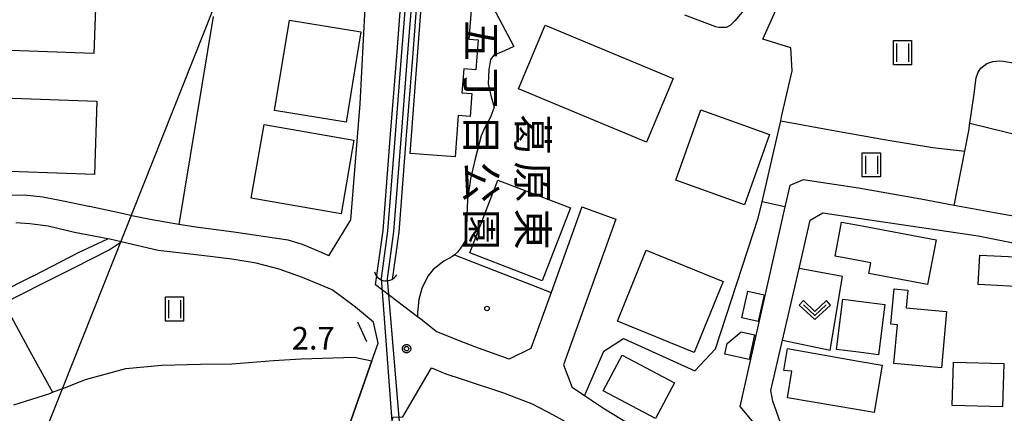
# Model space of a CAD drawing. Extents: x -8000 to -6000, y 91500 to 93001.
# Drawn here: x -6859 to -6697, y 92811 to 92876 of the extents above; entities that cross this region are included whole.
import ezdxf
from ezdxf.enums import TextEntityAlignment as Align

# ---------------------------------------------------------------- set-up
doc = ezdxf.new("R2010")
doc.units = 0
for name, color, linetype in [('2101000', 7, 'Continuous'), ('2101001', 8, 'Continuous'), ('3001000', 4, 'Continuous'), ('4219000', 1, 'Continuous'), ('4219990', 1, 'Continuous'), ('4265000', 1, 'Continuous'), ('5101000', 4, 'Continuous'), ('5101001', 4, 'Continuous'), ('5102000', 4, 'Continuous'), ('6130000', 3, 'Continuous'), ('6301000', 3, 'Continuous'), ('6302000', 3, 'Continuous'), ('6311000', 3, 'Continuous'), ('6313000', 3, 'Continuous'), ('7102000', 6, 'Continuous'), ('7312000', 1, 'Continuous'), ('8162000', 4, 'Continuous'), ('8199000', 4, 'Continuous'), ('CLIP_BOX', 4, 'Continuous')]:
    doc.layers.add(name, color=color, linetype=linetype)
doc.styles.add('@PlotAnnotation', font='@MS Gothic.ttf')
doc.styles.add('Dm_Anotation', font='txt.shx', dxfattribs={"bigfont": 'PSCDM.shx'})

# ---------------------------------------------------------------- blocks, each defined once
blk = doc.blocks.new('421900')
at = {"layer": '4219990'}
blk.add_arc((-0.313, 0), 0.812, 292.61987, 67.38013, dxfattribs=at)
blk = doc.blocks.new('631100')
at = {"layer": '6311000'}
for points in [[(-0.4, 0.6), (-0.4, -0.6)], [(0.4, 0.6), (0.4, -0.6)]]:
    blk.add_lwpolyline(points, dxfattribs=at)
at = {"layer": 'CLIP_BOX'}
blk.add_lwpolyline([(-0.6, 0.8), (0.6, 0.8), (0.6, -0.8), (-0.6, -0.8)], close=True, dxfattribs=at)
blk = doc.blocks.new('631300')
at = {"layer": '6313000'}
blk.add_lwpolyline([(0.75, 0.35), (0, -0.35), (-0.75, 0.35)], dxfattribs=at)
at = {"layer": 'CLIP_BOX'}
blk.add_lwpolyline([(1.033, 0.34), (0.76, 0.633), (0, -0.076), (-0.76, 0.633), (-1.033, 0.34), (0, -0.624)], close=True, dxfattribs=at)
blk = doc.blocks.new('731200')
at = {"layer": '7312000'}
blk.add_circle((0, 0), 0.15, dxfattribs=at)
at = {"layer": 'CLIP_BOX'}
blk.add_lwpolyline([(-0.209, -0.178), (-0.219, -0.166), (-0.237, -0.14), (-0.251, -0.113), (-0.258, -0.094), (-0.265, -0.075), (-0.269, -0.057), (-0.273, -0.031), (-0.275, -0.008), (-0.274, 0.024), (-0.27, 0.054), (-0.266, 0.071), (-0.261, 0.088), (-0.255, 0.104), (-0.246, 0.124), (-0.239, 0.136), (-0.228, 0.154), (-0.219, 0.166), (-0.202, 0.187), (-0.189, 0.199), (-0.169, 0.217), (-0.151, 0.23), (-0.135, 0.239), (-0.113, 0.251), (-0.101, 0.256), (-0.082, 0.262), (-0.056, 0.269), (-0.04, 0.272), (-0.016, 0.275), (0.004, 0.275), (0.022, 0.274), (0.042, 0.272), (0.065, 0.267), (0.079, 0.264), (0.108, 0.253), (0.121, 0.247), (0.143, 0.235), (0.16, 0.224), (0.18, 0.208), (0.194, 0.194), (0.206, 0.182), (0.222, 0.162), (0.233, 0.146), (0.249, 0.116), (0.257, 0.097), (0.264, 0.075), (0.269, 0.057), (0.273, 0.032), (0.275, 0.014), (0.275, -0.008), (0.274, -0.023), (0.271, -0.048), (0.267, -0.067), (0.261, -0.088), (0.249, -0.117), (0.23, -0.151), (0.219, -0.166), (0.204, -0.184), (0.189, -0.199), (0.172, -0.215), (0.154, -0.228), (0.136, -0.239), (0.124, -0.246), (0.107, -0.253), (0.09, -0.26), (0.071, -0.266), (0.044, -0.271), (0.028, -0.274), (0.009, -0.275), (-0.009, -0.275), (-0.024, -0.274), (-0.041, -0.272), (-0.063, -0.268), (-0.086, -0.261), (-0.101, -0.256), (-0.115, -0.25), (-0.133, -0.241), (-0.148, -0.231), (-0.17, -0.216), (-0.182, -0.206), (-0.197, -0.192)], close=True, dxfattribs=at)
blk = doc.blocks.new('819900')
at = {"layer": '8199000'}
blk.add_circle((0, 0), 0.15, dxfattribs=at)

msp = doc.modelspace()

# ---------------------------------------------------------------- linework, layer by layer
at = {"layer": '2101000', "flags": 128}
for points in [[(-6797.12, 92870.15), (-6796.22, 92881.99)], [(-6808.34, 92837.1), (-6804.74, 92843.08), (-6803.15, 92862.25), (-6802.35, 92878.16)], [(-6800.62, 92832.31), (-6799.38, 92841.31), (-6798.14, 92857.23), (-6797.12, 92870.15)], [(-6686.78, 92842.21), (-6698.26, 92844.21), (-6704.92, 92845.47), (-6710.44, 92846.51), (-6720.73, 92848.29), (-6729.91, 92849.71), (-6732.12, 92848.75), (-6732.92, 92845.2), (-6740.36, 92812.17), (-6737.87, 92809.14), (-6739.7, 92802.1), (-6743.52, 92801.01), (-6751.54, 92804.88), (-6762.78, 92811.71), (-6766.09, 92813.95), (-6768.13, 92815.33)], [(-6808.34, 92837.1), (-6809.56, 92837.69), (-6812.73, 92838.99), (-6815.06, 92839.68), (-6824.05, 92841.02), (-6830.37, 92841.85), (-6833.19, 92842.32), (-6837.92, 92843.11), (-6840.96, 92843.76), (-6842.33, 92844.06), (-6847.95, 92845.28), (-6848.05, 92845.3), (-6852.28, 92846.14), (-6855.69, 92846.83), (-6858.74, 92847.17), (-6861.85, 92847.09)], [(-6766.53, 92845.2), (-6771.61, 92831.04)], [(-6696.49, 92791.99), (-6699.49, 92792.03), (-6703.77, 92792.29), (-6708.62, 92792.51), (-6719.7, 92793.65), (-6720.72, 92793.82), (-6735.85, 92796.43), (-6733.38, 92808.68), (-6734.93, 92813.05), (-6735.24, 92814.8), (-6733.32, 92823.14), (-6730.58, 92835.04), (-6728.75, 92843.01), (-6726.67, 92844.25), (-6720.73, 92843.36), (-6700.96, 92840.41), (-6675.92, 92835.41)], [(-6760.89, 92843.18), (-6769.53, 92819.08), (-6768.13, 92815.33)], [(-6801.25, 92819.73), (-6800.22, 92822.65), (-6800.96, 92826.14), (-6803.95, 92828.63), (-6807.78, 92831.49), (-6812.72, 92833.52), (-6816.6, 92834.93), (-6820.37, 92835.88), (-6824.4, 92836.56), (-6829.36, 92837.14), (-6836.59, 92837.99), (-6842.69, 92839.43), (-6844.6, 92839.89), (-6844.91, 92839.95)], [(-6791.72, 92825.49), (-6792.86, 92826.41), (-6792.94, 92826.47), (-6793.68, 92827.03), (-6800.62, 92832.31)], [(-6797.89, 92809.73), (-6797.72, 92810.4), (-6796.1, 92810.46), (-6791.36, 92818.55), (-6789.02, 92817.6), (-6786.48, 92816.75), (-6779.48, 92814.45), (-6774.71, 92812.6), (-6771.24, 92810.8), (-6763.68, 92806.62), (-6738.86, 92791.29), (-6732.3, 92789.82), (-6722.41, 92788.96), (-6720.72, 92788.72), (-6716.31, 92788.11), (-6713.22, 92787.69), (-6705.61, 92786.91), (-6696.99, 92786.9), (-6693.8, 92787.09)]]:
    msp.add_lwpolyline(points, dxfattribs=at)
at = {"layer": '2101001', "flags": 128}
for points in [[(-6766.53, 92845.2), (-6760.89, 92843.18)], [(-6844.91, 92839.95), (-6850.4, 92840.99), (-6854.76, 92842.01), (-6857.84, 92842.43), (-6860.12, 92842.6)], [(-6771.61, 92831.04), (-6774.93, 92821.79), (-6778.52, 92820.02), (-6784.2, 92822.05), (-6786.93, 92823.1), (-6790.6, 92824.59), (-6791.72, 92825.49)], [(-6869.05, 92794.92), (-6859.95, 92796.25), (-6832.29, 92800.31), (-6828.43, 92800.69), (-6826.24, 92800.64), (-6820.05, 92800.01), (-6811.32, 92798.33), (-6808.13, 92800.04), (-6801.25, 92819.73)]]:
    msp.add_lwpolyline(points, dxfattribs=at)
at = {"layer": '3001000', "flags": 128}
for points in [[(-6865.29, 92883.35), (-6846.79, 92882.7), (-6847.21, 92870.62), (-6865.71, 92871.27)], [(-6784.72, 92879.11), (-6785.19, 92872.98), (-6783.65, 92872.86), (-6784.03, 92867.92), (-6786.05, 92868.07), (-6786.35, 92864.09), (-6784.7, 92863.97), (-6784.98, 92860.17), (-6786.97, 92860.32), (-6787.49, 92853.51), (-6794.91, 92854.07), (-6792.98, 92879.73)], [(-6817.33, 92861.16), (-6814.88, 92876.11), (-6803.05, 92874.18), (-6805.5, 92859.22)], [(-6772.59, 92875.29), (-6751.43, 92866.46), (-6755.83, 92855.92), (-6776.98, 92864.75)], [(-6865.41, 92863.38), (-6846.71, 92862.72), (-6847.14, 92850.56), (-6865.84, 92851.22)], [(-6735.46, 92857.22), (-6739.62, 92845.56), (-6750.98, 92849.61), (-6746.82, 92861.27)], [(-6821.2, 92846.65), (-6819.08, 92858.84), (-6804.22, 92856.26), (-6806.34, 92844.06)], [(-6780.38, 92849.64), (-6768.41, 92845.03), (-6773.05, 92832.98), (-6785.02, 92837.6)], [(-6723.55, 92842.7), (-6720.73, 92842.17), (-6707.93, 92839.75), (-6709.32, 92832.38), (-6719.03, 92834.21), (-6718.7, 92835.95), (-6720.73, 92836.33), (-6724.61, 92837.06)], [(-6755.86, 92838.04), (-6743.13, 92832.86), (-6747.91, 92821.11), (-6760.64, 92826.28)], [(-6700.7, 92837.25), (-6692.4, 92836.84), (-6689.91, 92836.72), (-6690.15, 92831.81), (-6692.64, 92831.93), (-6700.94, 92832.34)], [(-6736.33, 92830.65), (-6737.35, 92826.25), (-6740.05, 92826.87), (-6739.03, 92831.28)], [(-6706.2, 92827.91), (-6707.04, 92818.57), (-6714.9, 92819.29), (-6714.32, 92825.69), (-6715.38, 92825.78), (-6714.85, 92831.63), (-6712.6, 92831.43), (-6712.87, 92828.51)], [(-6716.39, 92829.05), (-6717.46, 92820.73), (-6720.73, 92821.14), (-6724.4, 92821.61), (-6723.33, 92829.94), (-6720.73, 92829.61)], [(-6737.93, 92824.01), (-6738.82, 92819.96), (-6742.87, 92820.86), (-6742.49, 92822.59), (-6740.17, 92824.51)], [(-6731.76, 92818.05), (-6733.08, 92818.11), (-6732.5, 92821.78), (-6720.73, 92819.7), (-6716.83, 92819.01), (-6718.18, 92811.16), (-6720.73, 92811.6), (-6732.52, 92813.63)], [(-6759.85, 92820.65), (-6751.2, 92816.08), (-6754.32, 92810.17), (-6762.98, 92814.74)], [(-6696.94, 92812.11), (-6705.24, 92812.34), (-6705.04, 92819.51), (-6696.74, 92819.28)]]:
    msp.add_lwpolyline(points, close=True, dxfattribs=at)
at = {"layer": '4265000', "flags": 128}
msp.add_lwpolyline([(-6778.82, 93000), (-6796.41, 92956.32), (-6901.65, 92691.37), (-6992.97, 92460.77), (-7092.17, 92211.64), (-7295.6, 92045.15), (-7300.46, 92040.89), (-7528.99, 91856.64), (-7696.94, 91719.78)], dxfattribs=at)
at = {"layer": '5101000', "flags": 128}
for points in [[(-6799.66, 92833.42), (-6798.58, 92841.22), (-6797.34, 92857.17), (-6796.32, 92870.09), (-6795.53, 92880.51)], [(-6798.67, 92833.28), (-6797.59, 92841.12), (-6796.35, 92857.09), (-6795.32, 92870.01), (-6794.54, 92880.39)]]:
    msp.add_lwpolyline(points, dxfattribs=at)
at = {"layer": '5101001', "flags": 128}
for points in [[(-6797.89, 92809.73), (-6799.66, 92833.42)], [(-6796.66, 92809.7), (-6798.67, 92833.28)]]:
    msp.add_lwpolyline(points, dxfattribs=at)
at = {"layer": '5102000', "flags": 128}
msp.add_lwpolyline([(-6803.61, 92826.17), (-6802.13, 92822.94)], dxfattribs=at)
at = {"layer": '6130000', "flags": 128}
for points in [[(-6766.09, 92813.95), (-6762.85, 92821.32), (-6759.61, 92823.43), (-6747.8, 92818.09), (-6744.43, 92821.7), (-6737.32, 92843.32), (-6736.69, 92846.05), (-6733.62, 92859.47), (-6733.47, 92860.13), (-6731.72, 92867.76), (-6731.92, 92871.55), (-6736.56, 92872.98), (-6729.69, 92888.43)], [(-6783.1, 92881.93), (-6777.74, 92871.76), (-6779.31, 92871.06), (-6781.09, 92870.32), (-6781.61, 92869.61), (-6781.91, 92867.96), (-6781.98, 92865.57), (-6781.5, 92863.43), (-6781.01, 92861.71), (-6781.63, 92860.04), (-6782.58, 92858.34), (-6783.14, 92857), (-6784.15, 92853.17), (-6784.92, 92849.86), (-6785.42, 92846.46), (-6785.54, 92843.74), (-6785.59, 92841.74), (-6785.66, 92840.34), (-6785.81, 92839.59), (-6786.4, 92838.6), (-6787.09, 92837.7), (-6787.59, 92837.28), (-6787.93, 92837), (-6789.36, 92836.22), (-6791.08, 92834.85), (-6792, 92833.75), (-6792.95, 92831.72), (-6793.45, 92829.86), (-6793.68, 92827.75), (-6793.68, 92827.03)], [(-6793.74, 92880.29), (-6794.53, 92869.95), (-6795.55, 92857.03), (-6796.79, 92841.03), (-6797.88, 92833.17)], [(-6827.47, 92876.71), (-6833.19, 92842.32)], [(-6844.91, 92839.95), (-6850.4, 92840.99), (-6854.76, 92842.01), (-6857.84, 92842.43), (-6860.12, 92842.6)], [(-6857.23, 92833.81), (-6849.68, 92837.7), (-6844.91, 92839.95)], [(-6787.59, 92837.28), (-6771.61, 92831.04), (-6774.93, 92821.79), (-6778.52, 92820.02), (-6784.2, 92822.05), (-6786.93, 92823.1), (-6790.6, 92824.59), (-6791.72, 92825.49)], [(-6857.23, 92833.81), (-6863.25, 92830.74), (-6867.32, 92828.66), (-6876.53, 92824.05), (-6896.39, 92817.09), (-6904.19, 92814.35)], [(-6860.47, 92812.43), (-6854.53, 92814.34), (-6854.06, 92814.52), (-6853.02, 92814.93), (-6852.38, 92815.18), (-6848.61, 92816.65), (-6841.94, 92818.46), (-6835.98, 92819.04), (-6829.6, 92819.16), (-6824.4, 92819.24), (-6817.52, 92819.8), (-6812.95, 92820.07), (-6804.15, 92820.36), (-6801.25, 92819.73), (-6808.13, 92800.04), (-6811.32, 92798.33), (-6820.05, 92800.01), (-6826.24, 92800.64), (-6828.43, 92800.69), (-6832.29, 92800.31), (-6859.95, 92796.25)]]:
    msp.add_lwpolyline(points, dxfattribs=at)
at = {"layer": '6301000', "flags": 128}
for points in [[(-6732.92, 92845.2), (-6736.69, 92846.05)], [(-6895.61, 92815.27), (-6886.32, 92818.64), (-6878.99, 92821.46), (-6871.83, 92824.66), (-6864.28, 92828.17), (-6862.11, 92829.28), (-6855.83, 92832.48), (-6850.54, 92835.12), (-6844.68, 92838.08), (-6842.69, 92839.43)], [(-6733.32, 92823.14), (-6725.42, 92821.48), (-6723.4, 92833.68), (-6730.58, 92835.04)]]:
    msp.add_lwpolyline(points, dxfattribs=at)
at = {"layer": '6302000', "flags": 128}
for points in [[(-6704.92, 92845.47), (-6703.17, 92854.46), (-6702.52, 92857.81), (-6702.33, 92859.07), (-6701.65, 92863.54), (-6701.3, 92866.55), (-6700.98, 92867.51), (-6700.54, 92868.18), (-6699.54, 92868.97), (-6698.56, 92869.27), (-6697.41, 92869.4), (-6696.85, 92869.36), (-6694.76, 92868.99), (-6692.48, 92868.57), (-6690.29, 92867.87), (-6689.65, 92867.7), (-6687.06, 92867.02)], [(-6733.62, 92859.47), (-6725.16, 92857.89), (-6716.19, 92856.31), (-6708.46, 92855.07), (-6703.17, 92854.46)], [(-6702.33, 92859.07), (-6693.13, 92856.8), (-6685.46, 92855.12), (-6681.72, 92854.22), (-6676.51, 92853.34)], [(-6862.11, 92829.28), (-6860.47, 92826.26), (-6857.79, 92821.35), (-6854.06, 92814.52)]]:
    msp.add_lwpolyline(points, dxfattribs=at)
at = {"layer": '7102000', "flags": 128}
msp.add_lwpolyline([(-6739.18, 92878.41), (-6741.18, 92875.99), (-6742, 92875.21), (-6742.63, 92874.92), (-6743.57, 92874.89), (-6743.86, 92874.89), (-6744.37, 92875.03), (-6749.48, 92876.96)], dxfattribs=at)

# ---------------------------------------------------------------- block references
at = {"layer": '4219000', "xscale": 2.5, "yscale": 2.5, "zscale": 2.5, "rotation": 262.534025933166}
msp.add_blockref('421900', (-6798.96, 92834.23), dxfattribs=at)
at = {"layer": '6311000', "xscale": 2.5, "yscale": 2.5, "zscale": 2.5}
for p in [(-6713.48, 92870.75), (-6718.62, 92852.17), (-6833.89, 92828.3)]:
    msp.add_blockref('631100', p, dxfattribs=at)
at = {"layer": '6313000', "xscale": 2.5, "yscale": 2.5, "zscale": 2.5}
msp.add_blockref('631300', (-6727.96, 92828.11), dxfattribs=at)
at = {"layer": '7312000', "xscale": 2.5, "yscale": 2.5, "zscale": 2.5}
msp.add_blockref('731200', (-6795.5, 92821.74, 2.7), dxfattribs=at)
at = {"layer": '8199000', "xscale": 2.5, "yscale": 2.5, "zscale": 2.5}
msp.add_blockref('819900', (-6782.2, 92828.39), dxfattribs=at)

# ---------------------------------------------------------------- texts
at = {"layer": '7312000', "style": 'Dm_Anotation'}
msp.add_text('2.7', height=3.75, dxfattribs=at).set_placement((-6814.49, 92821.6))
at = {"layer": '8162000', "style": '@PlotAnnotation'}
for s, p in [('五', (-6783.13, 92872.71)), ('丁', (-6783.13, 92864.9)), ('葛', (-6774.65, 92857.16)), ('目', (-6783.13, 92857.09)), ('公', (-6783.13, 92849.28)), ('原', (-6774.65, 92849.35)), ('園', (-6783.13, 92841.46)), ('東', (-6774.65, 92841.54))]:
    msp.add_text(s, height=5, rotation=270, dxfattribs=at).set_placement(p, align=Align.MIDDLE_CENTER)

doc.saveas('drawing.dxf')
